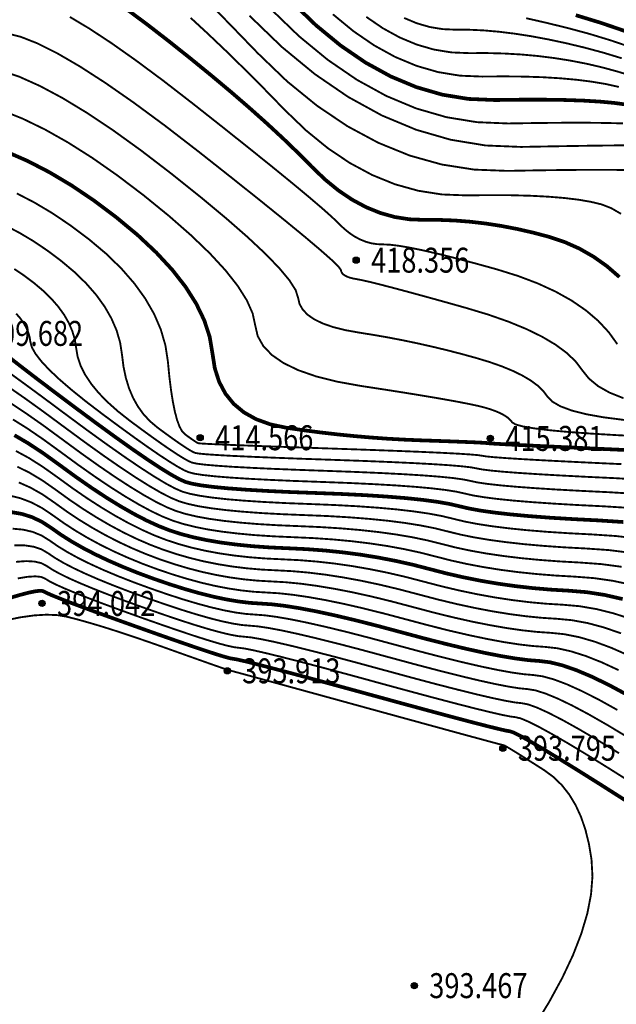
# Model space of a CAD drawing. Extents: x 0 to 395685, y 0 to 3504973.
# Drawn here: x 390005 to 390029, y 3503879 to 3503918 of the extents above; entities that cross this region are included whole.
import ezdxf
from ezdxf.enums import TextEntityAlignment as Align

# ---------------------------------------------------------------- set-up
doc = ezdxf.new("R2010")
doc.units = 0
doc.layers.get('0').update_dxf_attribs({"color": 6, "linetype": 'CONTINUOUS'})
doc.layers.add('DGX', color=251, linetype='CONTINUOUS')
doc.layers.add('GCD', color=250, linetype='CONTINUOUS')
doc.styles.add('HZ', font='rs.shx', dxfattribs={"width": 0.8, "bigfont": 'hztxt.shx'})

# ---------------------------------------------------------------- blocks, each defined once
blk = doc.blocks.new('gc200')
h = blk.add_hatch(color=256)
edge = h.paths.add_edge_path()
edge.add_arc((0, 0), 0.25, 0, 360)
blk.add_circle((0, 0), 0.25)

msp = doc.modelspace()

# ---------------------------------------------------------------- linework, layer by layer
at = {"layer": 'DGX', "color": 250, "linetype": 'Continuous', "flags": 128}
for points, const_width in [([(390029.551, 3503912.468), (390028.894, 3503912.477), (390028.086, 3503912.478), (390027.126, 3503912.471), (390026.014, 3503912.457), (390024.75, 3503912.434), (390023.422, 3503912.485), (390022.116, 3503912.69), (390020.832, 3503913.049), (390019.571, 3503913.562), (390018.331, 3503914.228), (390017.114, 3503915.049), (390015.918, 3503916.023), (390014.745, 3503917.151), (390013.642, 3503918.292), (390012.658, 3503919.303)], 0.075), ([(390029.517, 3503915.093), (390029.037, 3503915.159), (390028.465, 3503915.212), (390027.804, 3503915.252), (390027.052, 3503915.278), (390026.209, 3503915.291), (390025.276, 3503915.29), (390024.252, 3503915.276), (390023.189, 3503915.32), (390022.139, 3503915.491), (390021.101, 3503915.792), (390020.075, 3503916.22), (390019.062, 3503916.777), (390018.061, 3503917.462), (390017.072, 3503918.276), (390016.096, 3503919.218)], 0.15), ([(390029.24, 3503908.177), (390028.737, 3503908.613), (390028.202, 3503908.993), (390027.637, 3503909.316), (390027.04, 3503909.582), (390026.412, 3503909.791), (390025.771, 3503909.96), (390025.135, 3503910.105), (390024.504, 3503910.226), (390023.878, 3503910.323), (390023.256, 3503910.395), (390022.64, 3503910.444), (390022.028, 3503910.468), (390021.421, 3503910.469), (390020.822, 3503910.492), (390020.233, 3503910.584), (390019.654, 3503910.746), (390019.085, 3503910.977), (390018.525, 3503911.278), (390017.976, 3503911.648), (390017.437, 3503912.088), (390016.908, 3503912.597), (390016.359, 3503913.151), (390015.763, 3503913.727), (390015.119, 3503914.324), (390014.427, 3503914.943), (390013.687, 3503915.583), (390012.899, 3503916.244), (390012.063, 3503916.927), (390011.18, 3503917.631), (390010.311, 3503918.304), (390009.519, 3503918.892)], 0.15), ([(390029.388, 3503914.338), (390028.725, 3503914.356), (390027.932, 3503914.366), (390027.01, 3503914.365), (390025.957, 3503914.355), (390024.774, 3503914.336), (390023.533, 3503914.387), (390022.307, 3503914.587), (390021.095, 3503914.938), (390019.897, 3503915.438), (390018.714, 3503916.088), (390017.546, 3503916.888), (390016.391, 3503917.838), (390015.251, 3503918.938)], 0.075), ([(390029.155, 3503905.485), (390028.809, 3503905.967), (390028.39, 3503906.418), (390027.896, 3503906.839), (390027.328, 3503907.23), (390026.685, 3503907.59), (390025.968, 3503907.92), (390025.178, 3503908.219), (390024.312, 3503908.489), (390023.452, 3503908.726), (390022.674, 3503908.932), (390021.98, 3503909.105), (390021.369, 3503909.246), (390020.841, 3503909.354), (390020.397, 3503909.43), (390020.035, 3503909.474), (390019.757, 3503909.486), (390019.522, 3503909.495), (390019.291, 3503909.531), (390019.064, 3503909.595), (390018.841, 3503909.685), (390018.622, 3503909.803), (390018.407, 3503909.948), (390018.196, 3503910.12), (390017.989, 3503910.32), (390017.718, 3503910.581), (390017.316, 3503910.939), (390016.782, 3503911.395), (390016.118, 3503911.947), (390015.322, 3503912.596), (390014.395, 3503913.342), (390013.337, 3503914.185), (390012.147, 3503915.125), (390010.946, 3503916.055), (390009.851, 3503916.868), (390008.863, 3503917.566), (390007.981, 3503918.146), (390007.206, 3503918.61)], 0.075), ([(390029.306, 3503910.711), (390028.903, 3503910.944), (390028.512, 3503911.094), (390028.091, 3503911.194), (390027.596, 3503911.279), (390027.028, 3503911.347), (390026.386, 3503911.4), (390025.671, 3503911.437), (390024.883, 3503911.458), (390024.021, 3503911.462), (390023.086, 3503911.452), (390022.122, 3503911.489), (390021.175, 3503911.637), (390020.243, 3503911.897), (390019.328, 3503912.269), (390018.428, 3503912.753), (390017.545, 3503913.348), (390016.678, 3503914.055), (390015.826, 3503914.874), (390015.001, 3503915.722), (390014.211, 3503916.515), (390013.456, 3503917.254), (390012.736, 3503917.939), (390012.052, 3503918.57)], 0.075), ([(390029.647, 3503913.461), (390028.813, 3503913.453), (390027.81, 3503913.44), (390026.638, 3503913.42), (390025.295, 3503913.395), (390023.877, 3503913.453), (390022.475, 3503913.683), (390021.089, 3503914.084), (390019.719, 3503914.656), (390018.367, 3503915.399), (390017.03, 3503916.314), (390015.711, 3503917.4), (390014.407, 3503918.658)], 0.075), ([(390029.219, 3503915.801), (390028.711, 3503915.914), (390028.153, 3503916.009), (390027.543, 3503916.087), (390026.882, 3503916.147), (390026.171, 3503916.191), (390025.408, 3503916.216), (390024.595, 3503916.225), (390023.73, 3503916.217), (390022.846, 3503916.253), (390021.971, 3503916.396), (390021.107, 3503916.646), (390020.253, 3503917.002), (390019.409, 3503917.466), (390018.576, 3503918.037), (390017.753, 3503918.714)], 0.075), ([(390029.749, 3503916.24), (390029.145, 3503916.424), (390028.531, 3503916.59), (390027.905, 3503916.735), (390027.269, 3503916.858), (390026.62, 3503916.961), (390025.961, 3503917.043), (390025.29, 3503917.103), (390024.608, 3503917.142), (390023.914, 3503917.16), (390023.209, 3503917.157), (390022.502, 3503917.186), (390021.803, 3503917.3), (390021.113, 3503917.5), (390020.431, 3503917.785), (390019.757, 3503918.155), (390019.091, 3503918.611)], 0.075), ([(390029.331, 3503916.951), (390028.593, 3503917.176), (390027.842, 3503917.378), (390027.099, 3503917.556), (390026.385, 3503917.708), (390025.698, 3503917.836), (390025.04, 3503917.938), (390024.409, 3503918.015), (390023.807, 3503918.068), (390023.233, 3503918.095), (390022.687, 3503918.097), (390022.158, 3503918.119), (390021.636, 3503918.204), (390021.119, 3503918.354), (390020.609, 3503918.567)], 0.075), ([(390029.769, 3503917.369), (390028.913, 3503917.662), (390028.041, 3503917.928), (390027.154, 3503918.167), (390026.293, 3503918.377), (390025.501, 3503918.558)], 0.075), ([(390029.483, 3503918.035), (390028.494, 3503918.373), (390027.488, 3503918.68)], 0.15), ([(390029.403, 3503903.317), (390028.847, 3503903.539), (390028.386, 3503903.8), (390028.02, 3503904.101), (390027.749, 3503904.44), (390027.481, 3503904.794), (390027.123, 3503905.136), (390026.675, 3503905.466), (390026.138, 3503905.784), (390025.511, 3503906.091), (390024.795, 3503906.385), (390023.988, 3503906.668), (390023.092, 3503906.938), (390022.201, 3503907.188), (390021.407, 3503907.408), (390020.712, 3503907.597), (390020.116, 3503907.756), (390019.618, 3503907.885), (390019.218, 3503907.984), (390018.916, 3503908.052), (390018.713, 3503908.091), (390018.569, 3503908.117), (390018.442, 3503908.149), (390018.335, 3503908.186), (390018.245, 3503908.229), (390018.175, 3503908.278), (390018.123, 3503908.332), (390018.089, 3503908.393), (390018.074, 3503908.458), (390017.979, 3503908.592), (390017.709, 3503908.857), (390017.261, 3503909.253), (390016.638, 3503909.781), (390015.837, 3503910.439), (390014.861, 3503911.228), (390013.708, 3503912.148), (390012.378, 3503913.199), (390011.017, 3503914.25), (390009.768, 3503915.171), (390008.634, 3503915.961), (390007.612, 3503916.621), (390006.703, 3503917.15), (390005.908, 3503917.548), (390005.226, 3503917.816), (390004.657, 3503917.954)], 0.075), ([(390029.429, 3503902.445), (390028.601, 3503902.551), (390027.898, 3503902.677), (390027.321, 3503902.825), (390026.869, 3503902.994), (390026.543, 3503903.184), (390026.343, 3503903.396), (390026.177, 3503903.615), (390025.956, 3503903.826), (390025.679, 3503904.03), (390025.347, 3503904.227), (390024.96, 3503904.416), (390024.517, 3503904.598), (390024.018, 3503904.773), (390023.464, 3503904.94), (390022.882, 3503905.099), (390022.3, 3503905.249), (390021.717, 3503905.389), (390021.133, 3503905.52), (390020.549, 3503905.642), (390019.964, 3503905.754), (390019.379, 3503905.856), (390018.793, 3503905.95), (390018.241, 3503906.049), (390017.761, 3503906.17), (390017.351, 3503906.313), (390017.011, 3503906.477), (390016.741, 3503906.663), (390016.543, 3503906.87), (390016.414, 3503907.099), (390016.356, 3503907.349), (390016.257, 3503907.656), (390016.004, 3503908.052), (390015.599, 3503908.538), (390015.04, 3503909.115), (390014.328, 3503909.782), (390013.463, 3503910.539), (390012.446, 3503911.386), (390011.275, 3503912.323), (390010.066, 3503913.25), (390008.936, 3503914.065), (390007.883, 3503914.767), (390006.909, 3503915.358), (390006.013, 3503915.837), (390005.194, 3503916.205), (390004.454, 3503916.46)], 0.075), ([(390030.341, 3503901.775), (390029.12, 3503901.836), (390028.055, 3503901.9), (390027.146, 3503901.967), (390026.393, 3503902.037), (390025.795, 3503902.111), (390025.353, 3503902.188), (390025.067, 3503902.268), (390024.936, 3503902.352), (390024.873, 3503902.435), (390024.789, 3503902.516), (390024.683, 3503902.594), (390024.556, 3503902.669), (390024.408, 3503902.742), (390024.238, 3503902.811), (390024.048, 3503902.878), (390023.836, 3503902.942), (390023.564, 3503903.01), (390023.192, 3503903.09), (390022.721, 3503903.181), (390022.15, 3503903.284), (390021.48, 3503903.398), (390020.71, 3503903.524), (390019.841, 3503903.661), (390018.872, 3503903.809), (390017.914, 3503903.982), (390017.079, 3503904.192), (390016.367, 3503904.44), (390015.776, 3503904.725), (390015.308, 3503905.048), (390014.963, 3503905.408), (390014.739, 3503905.806), (390014.638, 3503906.24), (390014.534, 3503906.719), (390014.3, 3503907.246), (390013.936, 3503907.823), (390013.442, 3503908.45), (390012.819, 3503909.125), (390012.066, 3503909.85), (390011.184, 3503910.624), (390010.172, 3503911.448), (390009.116, 3503912.249), (390008.103, 3503912.958), (390007.133, 3503913.573), (390006.206, 3503914.096), (390005.322, 3503914.525), (390004.481, 3503914.861)], 0.075), ([(390029.557, 3503901.236), (390028.271, 3503901.295), (390027.153, 3503901.347), (390026.203, 3503901.392), (390025.421, 3503901.43), (390024.807, 3503901.461), (390024.362, 3503901.485), (390024.085, 3503901.502), (390023.977, 3503901.513), (390023.913, 3503901.52), (390023.77, 3503901.53), (390023.548, 3503901.542), (390023.247, 3503901.555), (390022.867, 3503901.57), (390022.408, 3503901.588), (390021.87, 3503901.607), (390021.253, 3503901.628), (390020.595, 3503901.656), (390019.933, 3503901.693), (390019.267, 3503901.741), (390018.598, 3503901.799), (390017.926, 3503901.867), (390017.25, 3503901.945), (390016.57, 3503902.033), (390015.887, 3503902.132), (390015.241, 3503902.269), (390014.674, 3503902.475), (390014.186, 3503902.748), (390013.776, 3503903.089), (390013.444, 3503903.498), (390013.191, 3503903.975), (390013.017, 3503904.519), (390012.921, 3503905.132), (390012.811, 3503905.782), (390012.595, 3503906.441), (390012.273, 3503907.108), (390011.845, 3503907.784), (390011.31, 3503908.469), (390010.669, 3503909.161), (390009.922, 3503909.863), (390009.068, 3503910.572), (390008.166, 3503911.249), (390007.274, 3503911.851), (390006.39, 3503912.378), (390005.515, 3503912.831), (390004.649, 3503913.21)], 0.15), ([(390029.322, 3503900.673), (390028.092, 3503900.73), (390027.014, 3503900.783), (390026.089, 3503900.831), (390025.315, 3503900.875), (390024.694, 3503900.915), (390024.225, 3503900.95), (390023.908, 3503900.981), (390023.743, 3503901.008), (390023.574, 3503901.033), (390023.246, 3503901.062), (390022.758, 3503901.093), (390022.11, 3503901.127), (390021.303, 3503901.164), (390020.336, 3503901.203), (390019.21, 3503901.245), (390017.924, 3503901.29), (390016.642, 3503901.334), (390015.527, 3503901.373), (390014.58, 3503901.408), (390013.801, 3503901.438), (390013.189, 3503901.463), (390012.745, 3503901.484), (390012.468, 3503901.5), (390012.359, 3503901.511), (390012.328, 3503901.525), (390012.286, 3503901.548), (390012.233, 3503901.58), (390012.17, 3503901.622), (390012.096, 3503901.673), (390012.011, 3503901.733), (390011.915, 3503901.803), (390011.809, 3503901.882), (390011.7, 3503902.001), (390011.599, 3503902.189), (390011.504, 3503902.448), (390011.417, 3503902.778), (390011.336, 3503903.177), (390011.262, 3503903.647), (390011.195, 3503904.187), (390011.136, 3503904.797), (390011.037, 3503905.438), (390010.853, 3503906.071), (390010.584, 3503906.696), (390010.23, 3503907.312), (390009.791, 3503907.921), (390009.268, 3503908.521), (390008.659, 3503909.113), (390007.965, 3503909.697), (390007.233, 3503910.246), (390006.508, 3503910.735), (390005.79, 3503911.163), (390005.08, 3503911.531)], 0.075), ([(390030.276, 3503900.039), (390029.086, 3503900.109), (390027.913, 3503900.164), (390026.876, 3503900.218), (390025.974, 3503900.27), (390025.209, 3503900.32), (390024.58, 3503900.368), (390024.087, 3503900.415), (390023.73, 3503900.46), (390023.508, 3503900.503), (390023.284, 3503900.545), (390022.916, 3503900.587), (390022.405, 3503900.63), (390021.751, 3503900.673), (390020.954, 3503900.716), (390020.014, 3503900.759), (390018.931, 3503900.803), (390017.705, 3503900.847), (390016.484, 3503900.889), (390015.416, 3503900.93), (390014.501, 3503900.968), (390013.74, 3503901.003), (390013.133, 3503901.037), (390012.679, 3503901.068), (390012.378, 3503901.097), (390012.23, 3503901.123), (390012.145, 3503901.161), (390012.029, 3503901.225), (390011.884, 3503901.315), (390011.709, 3503901.43), (390011.504, 3503901.571), (390011.269, 3503901.738), (390011.004, 3503901.93), (390010.71, 3503902.148), (390010.417, 3503902.396), (390010.157, 3503902.677), (390009.931, 3503902.991), (390009.738, 3503903.338), (390009.578, 3503903.718), (390009.452, 3503904.131), (390009.358, 3503904.577), (390009.298, 3503905.056), (390009.222, 3503905.549), (390009.081, 3503906.035), (390008.874, 3503906.515), (390008.602, 3503906.989), (390008.265, 3503907.457), (390007.863, 3503907.918), (390007.395, 3503908.373), (390006.862, 3503908.821), (390006.299, 3503909.243), (390005.742, 3503909.619), (390005.191, 3503909.948), (390004.645, 3503910.231)], 0.075), ([(390029.983, 3503899.476), (390028.851, 3503899.545), (390027.734, 3503899.599), (390026.737, 3503899.653), (390025.86, 3503899.709), (390025.103, 3503899.765), (390024.466, 3503899.822), (390023.949, 3503899.88), (390023.552, 3503899.938), (390023.274, 3503899.998), (390022.994, 3503900.056), (390022.586, 3503900.113), (390022.053, 3503900.167), (390021.392, 3503900.219), (390020.605, 3503900.268), (390019.692, 3503900.315), (390018.652, 3503900.36), (390017.485, 3503900.403), (390016.325, 3503900.445), (390015.304, 3503900.486), (390014.422, 3503900.528), (390013.68, 3503900.569), (390013.077, 3503900.611), (390012.613, 3503900.652), (390012.288, 3503900.693), (390012.102, 3503900.735), (390011.962, 3503900.797), (390011.773, 3503900.902), (390011.535, 3503901.049), (390011.248, 3503901.238), (390010.912, 3503901.469), (390010.527, 3503901.742), (390010.093, 3503902.057), (390009.61, 3503902.415), (390009.133, 3503902.792), (390008.716, 3503903.164), (390008.357, 3503903.533), (390008.059, 3503903.897), (390007.82, 3503904.258), (390007.641, 3503904.614), (390007.521, 3503904.967), (390007.461, 3503905.315), (390007.408, 3503905.66), (390007.309, 3503905.999), (390007.165, 3503906.335), (390006.975, 3503906.666), (390006.739, 3503906.992), (390006.458, 3503907.314), (390006.131, 3503907.632), (390005.759, 3503907.946), (390005.366, 3503908.24), (390004.977, 3503908.503)], 0.075), ([(390029.689, 3503898.914), (390028.615, 3503898.981), (390027.555, 3503899.033), (390026.599, 3503899.089), (390025.746, 3503899.148), (390024.997, 3503899.21), (390024.352, 3503899.276), (390023.811, 3503899.345), (390023.374, 3503899.417), (390023.04, 3503899.493), (390022.703, 3503899.568), (390022.257, 3503899.638), (390021.7, 3503899.704), (390021.033, 3503899.764), (390020.256, 3503899.82), (390019.37, 3503899.871), (390018.373, 3503899.918), (390017.266, 3503899.96), (390016.167, 3503900), (390015.192, 3503900.043), (390014.343, 3503900.088), (390013.619, 3503900.135), (390013.02, 3503900.184), (390012.547, 3503900.236), (390012.198, 3503900.29), (390011.974, 3503900.347), (390011.779, 3503900.433), (390011.516, 3503900.579), (390011.185, 3503900.783), (390010.786, 3503901.045), (390010.32, 3503901.366), (390009.785, 3503901.746), (390009.182, 3503902.185), (390008.511, 3503902.682), (390007.85, 3503903.187), (390007.274, 3503903.652), (390006.784, 3503904.075), (390006.38, 3503904.457), (390006.062, 3503904.798), (390005.83, 3503905.098), (390005.684, 3503905.357), (390005.624, 3503905.574), (390005.593, 3503905.77), (390005.537, 3503905.963), (390005.455, 3503906.154), (390005.347, 3503906.342), (390005.213, 3503906.528), (390005.053, 3503906.711)], 0.075), ([(390029.395, 3503898.351), (390028.38, 3503898.417), (390027.376, 3503898.468), (390026.46, 3503898.524), (390025.632, 3503898.587), (390024.892, 3503898.655), (390024.239, 3503898.729), (390023.673, 3503898.809), (390023.196, 3503898.896), (390022.806, 3503898.988), (390022.413, 3503899.079), (390021.927, 3503899.163), (390021.347, 3503899.24), (390020.674, 3503899.31), (390019.907, 3503899.372), (390019.047, 3503899.428), (390018.094, 3503899.476), (390017.046, 3503899.516), (390016.008, 3503899.555), (390015.081, 3503899.599), (390014.264, 3503899.648), (390013.559, 3503899.701), (390012.964, 3503899.758), (390012.481, 3503899.82), (390012.108, 3503899.887), (390011.846, 3503899.958), (390011.596, 3503900.069), (390011.26, 3503900.256), (390010.836, 3503900.517), (390010.325, 3503900.853), (390009.727, 3503901.264), (390009.043, 3503901.75), (390008.271, 3503902.312), (390007.412, 3503902.948), (390006.566, 3503903.583), (390005.832, 3503904.139), (390005.21, 3503904.617), (390004.701, 3503905.017)], 0.15), ([(390030.006, 3503897.685), (390029.101, 3503897.789), (390028.144, 3503897.853), (390027.197, 3503897.902), (390026.322, 3503897.959), (390025.518, 3503898.025), (390024.786, 3503898.1), (390024.125, 3503898.183), (390023.536, 3503898.274), (390023.018, 3503898.374), (390022.572, 3503898.483), (390022.123, 3503898.591), (390021.597, 3503898.689), (390020.995, 3503898.777), (390020.315, 3503898.856), (390019.558, 3503898.925), (390018.725, 3503898.984), (390017.814, 3503899.033), (390016.827, 3503899.073), (390015.85, 3503899.111), (390014.969, 3503899.156), (390014.185, 3503899.208), (390013.498, 3503899.266), (390012.908, 3503899.332), (390012.414, 3503899.405), (390012.018, 3503899.484), (390011.718, 3503899.57), (390011.425, 3503899.697), (390011.047, 3503899.899), (390010.586, 3503900.177), (390010.041, 3503900.529), (390009.412, 3503900.956), (390008.698, 3503901.458), (390007.901, 3503902.034), (390007.02, 3503902.686), (390006.153, 3503903.332), (390005.396, 3503903.889), (390004.75, 3503904.359)], 0.075), ([(390029.666, 3503897.12), (390028.807, 3503897.226), (390027.909, 3503897.289), (390027.019, 3503897.336), (390026.184, 3503897.395), (390025.404, 3503897.464), (390024.68, 3503897.545), (390024.011, 3503897.636), (390023.398, 3503897.739), (390022.84, 3503897.853), (390022.338, 3503897.978), (390021.833, 3503898.102), (390021.268, 3503898.214), (390020.642, 3503898.314), (390019.956, 3503898.402), (390019.209, 3503898.477), (390018.403, 3503898.54), (390017.535, 3503898.591), (390016.608, 3503898.629), (390015.691, 3503898.666), (390014.857, 3503898.712), (390014.106, 3503898.768), (390013.438, 3503898.832), (390012.852, 3503898.906), (390012.348, 3503898.989), (390011.928, 3503899.081), (390011.59, 3503899.182), (390011.258, 3503899.321), (390010.856, 3503899.528), (390010.383, 3503899.802), (390009.839, 3503900.143), (390009.225, 3503900.551), (390008.54, 3503901.026), (390007.784, 3503901.569), (390006.958, 3503902.178), (390006.145, 3503902.779), (390005.428, 3503903.296), (390004.808, 3503903.728)], 0.075), ([(390029.327, 3503896.555), (390028.514, 3503896.663), (390027.674, 3503896.725), (390026.84, 3503896.771), (390026.045, 3503896.83), (390025.29, 3503896.903), (390024.574, 3503896.99), (390023.897, 3503897.09), (390023.26, 3503897.204), (390022.662, 3503897.332), (390022.104, 3503897.473), (390021.543, 3503897.614), (390020.938, 3503897.74), (390020.289, 3503897.851), (390019.597, 3503897.947), (390018.86, 3503898.029), (390018.08, 3503898.096), (390017.256, 3503898.148), (390016.388, 3503898.186), (390015.533, 3503898.222), (390014.746, 3503898.269), (390014.027, 3503898.328), (390013.377, 3503898.398), (390012.795, 3503898.48), (390012.282, 3503898.573), (390011.838, 3503898.678), (390011.462, 3503898.794), (390011.092, 3503898.945), (390010.664, 3503899.156), (390010.179, 3503899.427), (390009.637, 3503899.757), (390009.038, 3503900.146), (390008.381, 3503900.595), (390007.667, 3503901.103), (390006.896, 3503901.67), (390006.138, 3503902.227), (390005.461, 3503902.702), (390004.866, 3503903.097)], 0.075), ([(390029.741, 3503895.831), (390028.988, 3503895.991), (390028.22, 3503896.101), (390027.438, 3503896.161), (390026.661, 3503896.205), (390025.907, 3503896.266), (390025.176, 3503896.342), (390024.468, 3503896.435), (390023.784, 3503896.544), (390023.122, 3503896.669), (390022.484, 3503896.81), (390021.869, 3503896.968), (390021.252, 3503897.125), (390020.608, 3503897.265), (390019.937, 3503897.388), (390019.238, 3503897.493), (390018.512, 3503897.581), (390017.758, 3503897.652), (390016.977, 3503897.706), (390016.169, 3503897.742), (390015.374, 3503897.777), (390014.634, 3503897.825), (390013.948, 3503897.888), (390013.316, 3503897.964), (390012.739, 3503898.053), (390012.216, 3503898.157), (390011.748, 3503898.274), (390011.334, 3503898.406), (390010.925, 3503898.569), (390010.472, 3503898.785), (390009.976, 3503899.052), (390009.435, 3503899.371), (390008.851, 3503899.741), (390008.223, 3503900.163), (390007.55, 3503900.637), (390006.834, 3503901.162), (390006.13, 3503901.674), (390005.494, 3503902.109), (390004.925, 3503902.465)], 0.075), ([(390029.369, 3503895.261), (390028.648, 3503895.426), (390027.926, 3503895.538), (390027.203, 3503895.597), (390026.482, 3503895.64), (390025.768, 3503895.701), (390025.062, 3503895.781), (390024.362, 3503895.88), (390023.67, 3503895.997), (390022.985, 3503896.134), (390022.306, 3503896.289), (390021.635, 3503896.463), (390020.962, 3503896.637), (390020.279, 3503896.79), (390019.584, 3503896.924), (390018.879, 3503897.039), (390018.163, 3503897.133), (390017.436, 3503897.208), (390016.698, 3503897.263), (390015.949, 3503897.299), (390015.216, 3503897.332), (390014.522, 3503897.382), (390013.869, 3503897.448), (390013.256, 3503897.529), (390012.683, 3503897.627), (390012.15, 3503897.741), (390011.658, 3503897.871), (390011.206, 3503898.017), (390010.758, 3503898.193), (390010.281, 3503898.413), (390009.772, 3503898.677), (390009.233, 3503898.985), (390008.664, 3503899.336), (390008.064, 3503899.732), (390007.434, 3503900.171), (390006.773, 3503900.654), (390006.123, 3503901.122), (390005.526, 3503901.515), (390004.983, 3503901.834)], 0.15), ([(390029.696, 3503894.465), (390028.997, 3503894.691), (390028.309, 3503894.861), (390027.632, 3503894.976), (390026.967, 3503895.034), (390026.303, 3503895.074), (390025.63, 3503895.136), (390024.948, 3503895.22), (390024.256, 3503895.325), (390023.556, 3503895.451), (390022.847, 3503895.599), (390022.128, 3503895.768), (390021.401, 3503895.958), (390020.672, 3503896.148), (390019.949, 3503896.316), (390019.231, 3503896.461), (390018.52, 3503896.585), (390017.814, 3503896.686), (390017.113, 3503896.764), (390016.419, 3503896.821), (390015.73, 3503896.855), (390015.057, 3503896.888), (390014.41, 3503896.938), (390013.79, 3503897.008), (390013.195, 3503897.095), (390012.627, 3503897.201), (390012.084, 3503897.325), (390011.568, 3503897.468), (390011.078, 3503897.629), (390010.592, 3503897.817), (390010.089, 3503898.042), (390009.569, 3503898.302), (390009.031, 3503898.599), (390008.477, 3503898.931), (390007.905, 3503899.3), (390007.317, 3503899.705), (390006.711, 3503900.146), (390006.116, 3503900.569), (390005.559, 3503900.922), (390005.041, 3503901.203)], 0.075), ([(390029.304, 3503893.886), (390028.625, 3503894.121), (390027.97, 3503894.297), (390027.339, 3503894.413), (390026.732, 3503894.47), (390026.124, 3503894.509), (390025.491, 3503894.572), (390024.833, 3503894.659), (390024.15, 3503894.77), (390023.442, 3503894.905), (390022.709, 3503895.063), (390021.951, 3503895.246), (390021.167, 3503895.453), (390020.382, 3503895.659), (390019.619, 3503895.841), (390018.879, 3503895.998), (390018.16, 3503896.13), (390017.465, 3503896.238), (390016.791, 3503896.321), (390016.14, 3503896.379), (390015.511, 3503896.412), (390014.899, 3503896.443), (390014.299, 3503896.495), (390013.711, 3503896.568), (390013.135, 3503896.661), (390012.57, 3503896.775), (390012.018, 3503896.91), (390011.478, 3503897.065), (390010.95, 3503897.241), (390010.425, 3503897.441), (390009.897, 3503897.67), (390009.365, 3503897.927), (390008.83, 3503898.213), (390008.29, 3503898.527), (390007.747, 3503898.869), (390007.2, 3503899.239), (390006.649, 3503899.638), (390006.108, 3503900.017), (390005.592, 3503900.328), (390005.1, 3503900.572)], 0.075), ([(390029.607, 3503893.001), (390028.912, 3503893.307), (390028.253, 3503893.551), (390027.63, 3503893.732), (390027.045, 3503893.85), (390026.496, 3503893.906), (390025.945, 3503893.943), (390025.353, 3503894.007), (390024.719, 3503894.098), (390024.045, 3503894.215), (390023.329, 3503894.358), (390022.571, 3503894.528), (390021.773, 3503894.725), (390020.933, 3503894.948), (390020.092, 3503895.171), (390019.289, 3503895.367), (390018.526, 3503895.535), (390017.801, 3503895.676), (390017.116, 3503895.79), (390016.469, 3503895.877), (390015.861, 3503895.936), (390015.291, 3503895.968), (390014.74, 3503895.998), (390014.187, 3503896.052), (390013.632, 3503896.128), (390013.074, 3503896.227), (390012.514, 3503896.349), (390011.952, 3503896.494), (390011.388, 3503896.662), (390010.821, 3503896.853), (390010.259, 3503897.065), (390009.705, 3503897.299), (390009.162, 3503897.552), (390008.628, 3503897.827), (390008.103, 3503898.122), (390007.588, 3503898.437), (390007.083, 3503898.773), (390006.587, 3503899.13), (390006.101, 3503899.464), (390005.624, 3503899.734), (390005.158, 3503899.94)], 0.075), ([(390029.207, 3503892.41), (390028.519, 3503892.729), (390027.88, 3503892.981), (390027.291, 3503893.167), (390026.751, 3503893.288), (390026.261, 3503893.342), (390025.766, 3503893.378), (390025.214, 3503893.442), (390024.605, 3503893.536), (390023.939, 3503893.66), (390023.215, 3503893.812), (390022.433, 3503893.993), (390021.595, 3503894.204), (390020.699, 3503894.443), (390019.801, 3503894.682), (390018.96, 3503894.892), (390018.173, 3503895.072), (390017.442, 3503895.222), (390016.767, 3503895.342), (390016.146, 3503895.433), (390015.581, 3503895.494), (390015.072, 3503895.525), (390014.582, 3503895.554), (390014.075, 3503895.608), (390013.553, 3503895.688), (390013.013, 3503895.792), (390012.458, 3503895.922), (390011.886, 3503896.078), (390011.298, 3503896.258), (390010.693, 3503896.464), (390010.092, 3503896.689), (390009.514, 3503896.927), (390008.958, 3503897.178), (390008.426, 3503897.441), (390007.916, 3503897.717), (390007.429, 3503898.006), (390006.966, 3503898.307), (390006.525, 3503898.621), (390006.093, 3503898.912), (390005.657, 3503899.141), (390005.216, 3503899.309), (390004.771, 3503899.416)], 0.075), ([(390029.551, 3503891.42), (390028.808, 3503891.82), (390028.127, 3503892.15), (390027.508, 3503892.411), (390026.952, 3503892.603), (390026.457, 3503892.725), (390026.025, 3503892.778), (390025.587, 3503892.812), (390025.076, 3503892.878), (390024.491, 3503892.975), (390023.833, 3503893.104), (390023.101, 3503893.265), (390022.296, 3503893.458), (390021.417, 3503893.682), (390020.464, 3503893.938), (390019.511, 3503894.194), (390018.63, 3503894.417), (390017.821, 3503894.609), (390017.083, 3503894.768), (390016.418, 3503894.894), (390015.824, 3503894.989), (390015.302, 3503895.051), (390014.852, 3503895.081), (390014.423, 3503895.109), (390013.964, 3503895.165), (390013.474, 3503895.248), (390012.953, 3503895.358), (390012.402, 3503895.496), (390011.82, 3503895.662), (390011.208, 3503895.855), (390010.565, 3503896.076), (390009.925, 3503896.313), (390009.322, 3503896.556), (390008.755, 3503896.803), (390008.224, 3503897.055), (390007.729, 3503897.312), (390007.271, 3503897.574), (390006.849, 3503897.841), (390006.463, 3503898.113), (390006.086, 3503898.359), (390005.69, 3503898.547), (390005.275, 3503898.678), (390004.841, 3503898.751)], 0.15), ([(390029.156, 3503890.814), (390028.408, 3503891.229), (390027.734, 3503891.571), (390027.136, 3503891.841), (390026.612, 3503892.038), (390026.164, 3503892.162), (390025.79, 3503892.214), (390025.408, 3503892.247), (390024.938, 3503892.313), (390024.377, 3503892.414), (390023.727, 3503892.549), (390022.987, 3503892.719), (390022.158, 3503892.923), (390021.239, 3503893.161), (390020.23, 3503893.433), (390019.221, 3503893.705), (390018.3, 3503893.943), (390017.468, 3503894.145), (390016.724, 3503894.313), (390016.069, 3503894.447), (390015.502, 3503894.545), (390015.023, 3503894.609), (390014.633, 3503894.638), (390014.265, 3503894.665), (390013.852, 3503894.721), (390013.394, 3503894.808), (390012.892, 3503894.924), (390012.346, 3503895.07), (390011.754, 3503895.246), (390011.118, 3503895.452), (390010.437, 3503895.688), (390009.759, 3503895.937), (390009.13, 3503896.184), (390008.551, 3503896.428), (390008.022, 3503896.669), (390007.542, 3503896.907), (390007.112, 3503897.143), (390006.732, 3503897.375), (390006.401, 3503897.605), (390006.078, 3503897.807), (390005.722, 3503897.954), (390005.333, 3503898.046), (390004.91, 3503898.085)], 0.075), ([(390029.602, 3503889.701), (390028.761, 3503890.208), (390028.008, 3503890.638), (390027.342, 3503890.993), (390026.764, 3503891.271), (390026.273, 3503891.473), (390025.87, 3503891.6), (390025.554, 3503891.65), (390025.23, 3503891.681), (390024.799, 3503891.749), (390024.263, 3503891.853), (390023.621, 3503891.994), (390022.873, 3503892.173), (390022.02, 3503892.388), (390021.061, 3503892.64), (390019.996, 3503892.928), (390018.931, 3503893.217), (390017.971, 3503893.468), (390017.115, 3503893.682), (390016.365, 3503893.859), (390015.72, 3503893.999), (390015.179, 3503894.101), (390014.744, 3503894.166), (390014.414, 3503894.194), (390014.106, 3503894.22), (390013.74, 3503894.278), (390013.315, 3503894.368), (390012.832, 3503894.49), (390012.289, 3503894.644), (390011.688, 3503894.83), (390011.028, 3503895.049), (390010.309, 3503895.3), (390009.592, 3503895.561), (390008.939, 3503895.812), (390008.348, 3503896.053), (390007.82, 3503896.283), (390007.355, 3503896.502), (390006.954, 3503896.711), (390006.615, 3503896.909), (390006.339, 3503897.097), (390006.071, 3503897.254), (390005.755, 3503897.36), (390005.391, 3503897.415), (390004.98, 3503897.419)], 0.075), ([(390029.225, 3503889.077), (390028.367, 3503889.602), (390027.608, 3503890.048), (390026.95, 3503890.414), (390026.391, 3503890.701), (390025.934, 3503890.909), (390025.576, 3503891.037), (390025.319, 3503891.086), (390025.051, 3503891.115), (390024.661, 3503891.184), (390024.149, 3503891.292), (390023.515, 3503891.439), (390022.76, 3503891.626), (390021.882, 3503891.852), (390020.883, 3503892.118), (390019.762, 3503892.423), (390018.641, 3503892.728), (390017.641, 3503892.994), (390016.763, 3503893.219), (390016.006, 3503893.405), (390015.371, 3503893.551), (390014.857, 3503893.657), (390014.465, 3503893.724), (390014.194, 3503893.751), (390013.948, 3503893.775), (390013.629, 3503893.834), (390013.236, 3503893.928), (390012.771, 3503894.055), (390012.233, 3503894.218), (390011.622, 3503894.414), (390010.938, 3503894.646), (390010.181, 3503894.912), (390009.426, 3503895.185), (390008.747, 3503895.441), (390008.144, 3503895.678), (390007.618, 3503895.897), (390007.168, 3503896.097), (390006.795, 3503896.28), (390006.498, 3503896.444), (390006.277, 3503896.589), (390006.064, 3503896.702), (390005.788, 3503896.766), (390005.45, 3503896.784), (390005.049, 3503896.754)], 0.075), ([(390029.839, 3503887.826), (390028.849, 3503888.452), (390027.972, 3503888.996), (390027.208, 3503889.457), (390026.557, 3503889.835), (390026.019, 3503890.131), (390025.594, 3503890.344), (390025.282, 3503890.475), (390025.083, 3503890.522), (390024.872, 3503890.55), (390024.522, 3503890.619), (390024.035, 3503890.731), (390023.409, 3503890.884), (390022.646, 3503891.08), (390021.745, 3503891.317), (390020.705, 3503891.597), (390019.528, 3503891.918), (390018.351, 3503892.24), (390017.311, 3503892.519), (390016.41, 3503892.756), (390015.647, 3503892.951), (390015.022, 3503893.103), (390014.535, 3503893.214), (390014.186, 3503893.282), (390013.975, 3503893.308), (390013.789, 3503893.331), (390013.517, 3503893.391), (390013.157, 3503893.487), (390012.711, 3503893.621), (390012.177, 3503893.791), (390011.556, 3503893.999), (390010.848, 3503894.243), (390010.053, 3503894.523), (390009.259, 3503894.809), (390008.555, 3503895.069), (390007.941, 3503895.303), (390007.416, 3503895.511), (390006.981, 3503895.693), (390006.636, 3503895.848), (390006.381, 3503895.978), (390006.215, 3503896.081), (390006.056, 3503896.149), (390005.82, 3503896.173), (390005.508, 3503896.153), (390005.119, 3503896.088)], 0.075), ([(390029.492, 3503887.179), (390028.472, 3503887.828), (390027.577, 3503888.39), (390026.808, 3503888.866), (390026.165, 3503889.257), (390025.647, 3503889.561), (390025.255, 3503889.779), (390024.988, 3503889.912), (390024.848, 3503889.958), (390024.693, 3503889.984), (390024.384, 3503890.055), (390023.921, 3503890.17), (390023.303, 3503890.329), (390022.532, 3503890.533), (390021.607, 3503890.782), (390020.527, 3503891.075), (390019.294, 3503891.413), (390018.06, 3503891.751), (390016.982, 3503892.044), (390016.057, 3503892.293), (390015.288, 3503892.496), (390014.673, 3503892.655), (390014.212, 3503892.77), (390013.907, 3503892.839), (390013.755, 3503892.864), (390013.631, 3503892.886), (390013.405, 3503892.947), (390013.078, 3503893.047), (390012.65, 3503893.187), (390012.121, 3503893.365), (390011.49, 3503893.583), (390010.758, 3503893.839), (390009.925, 3503894.135), (390009.093, 3503894.433), (390008.363, 3503894.698), (390007.737, 3503894.928), (390007.214, 3503895.125), (390006.795, 3503895.288), (390006.478, 3503895.417), (390006.264, 3503895.512), (390006.153, 3503895.573), (390006.049, 3503895.596), (390005.853, 3503895.579), (390005.566, 3503895.521), (390005.189, 3503895.422), (390004.72, 3503895.283)], 0.15), ([(390025.808, 3503878.097), (390026.423, 3503879.103), (390026.945, 3503880.062), (390027.374, 3503880.972), (390027.709, 3503881.835), (390027.952, 3503882.65), (390028.101, 3503883.417), (390028.158, 3503884.136), (390028.121, 3503884.808), (390028.019, 3503885.431), (390027.878, 3503886.004), (390027.699, 3503886.527), (390027.481, 3503887.001), (390027.225, 3503887.424), (390026.931, 3503887.798), (390026.598, 3503888.122), (390026.227, 3503888.396), (390025.86, 3503888.629), (390025.54, 3503888.832), (390025.268, 3503889.003), (390025.042, 3503889.144), (390024.864, 3503889.253), (390024.733, 3503889.331), (390024.649, 3503889.378), (390024.612, 3503889.395), (390024.514, 3503889.419), (390024.245, 3503889.49), (390023.807, 3503889.609), (390023.198, 3503889.774), (390022.418, 3503889.987), (390021.469, 3503890.247), (390020.349, 3503890.554), (390019.06, 3503890.908), (390017.77, 3503891.263), (390016.652, 3503891.57), (390015.705, 3503891.83), (390014.929, 3503892.042), (390014.324, 3503892.208), (390013.89, 3503892.326), (390013.628, 3503892.397), (390013.536, 3503892.421), (390013.491, 3503892.435), (390013.369, 3503892.477), (390013.17, 3503892.547), (390012.893, 3503892.644), (390012.539, 3503892.77), (390012.107, 3503892.923), (390011.598, 3503893.104), (390011.012, 3503893.314), (390010.403, 3503893.528), (390009.829, 3503893.726), (390009.288, 3503893.906), (390008.781, 3503894.07), (390008.307, 3503894.216), (390007.867, 3503894.345), (390007.461, 3503894.458), (390007.089, 3503894.553), (390006.707, 3503894.617), (390006.27, 3503894.635), (390005.78, 3503894.606), (390005.236, 3503894.531), (390004.638, 3503894.41)], 0.075)]:
    msp.add_lwpolyline(points, dxfattribs=dict(at, const_width=const_width))

# ---------------------------------------------------------------- block references
at = {"layer": 'GCD'}
ref = msp.add_blockref('gc200', (390018.685, 3503908.853), dxfattribs=dict(at, xscale=0.5, yscale=0.5, zscale=0.5))
ref.add_attrib('height', '418.356', dxfattribs={"height": 1, "style": 'HZ', "width": 0.8}).set_placement((390019.285, 3503908.853), align=Align.MIDDLE_LEFT)
ref = msp.add_blockref('gc200', (390003.202, 3503905.916), dxfattribs=dict(at, xscale=0.5, yscale=0.5, zscale=0.5))
ref.add_attrib('height', '409.682', dxfattribs={"height": 1, "style": 'HZ', "width": 0.8}).set_placement((390003.802, 3503905.916), align=Align.MIDDLE_LEFT)
ref = msp.add_blockref('gc200', (390012.431, 3503901.731), dxfattribs=dict(at, xscale=0.5, yscale=0.5, zscale=0.5))
ref.add_attrib('height', '414.566', dxfattribs={"height": 1, "style": 'HZ', "width": 0.8}).set_placement((390013.031, 3503901.731), align=Align.MIDDLE_LEFT)
ref = msp.add_blockref('gc200', (390024.066, 3503901.705), dxfattribs=dict(at, xscale=0.5, yscale=0.5, zscale=0.5))
ref.add_attrib('height', '415.381', dxfattribs={"height": 1, "style": 'HZ', "width": 0.8}).set_placement((390024.666, 3503901.705), align=Align.MIDDLE_LEFT)
ref = msp.add_blockref('gc200', (390006.094, 3503895.086), dxfattribs=dict(at, xscale=0.5, yscale=0.5, zscale=0.5))
ref.add_attrib('height', '394.042', dxfattribs={"height": 1, "style": 'HZ', "width": 0.8}).set_placement((390006.694, 3503895.086), align=Align.MIDDLE_LEFT)
ref = msp.add_blockref('gc200', (390013.517, 3503892.382), dxfattribs=dict(at, xscale=0.5, yscale=0.5, zscale=0.5))
ref.add_attrib('height', '393.913', dxfattribs={"height": 1, "style": 'HZ', "width": 0.8}).set_placement((390014.117, 3503892.382), align=Align.MIDDLE_LEFT)
ref = msp.add_blockref('gc200', (390024.564, 3503889.279), dxfattribs=dict(at, xscale=0.5, yscale=0.5, zscale=0.5))
ref.add_attrib('height', '393.795', dxfattribs={"height": 1, "style": 'HZ', "width": 0.8}).set_placement((390025.164, 3503889.279), align=Align.MIDDLE_LEFT)
ref = msp.add_blockref('gc200', (390021.015, 3503879.757), dxfattribs=dict(at, xscale=0.5, yscale=0.5, zscale=0.5))
ref.add_attrib('height', '393.467', dxfattribs={"height": 1, "style": 'HZ', "width": 0.8}).set_placement((390021.615, 3503879.757), align=Align.MIDDLE_LEFT)

doc.saveas('drawing.dxf')
